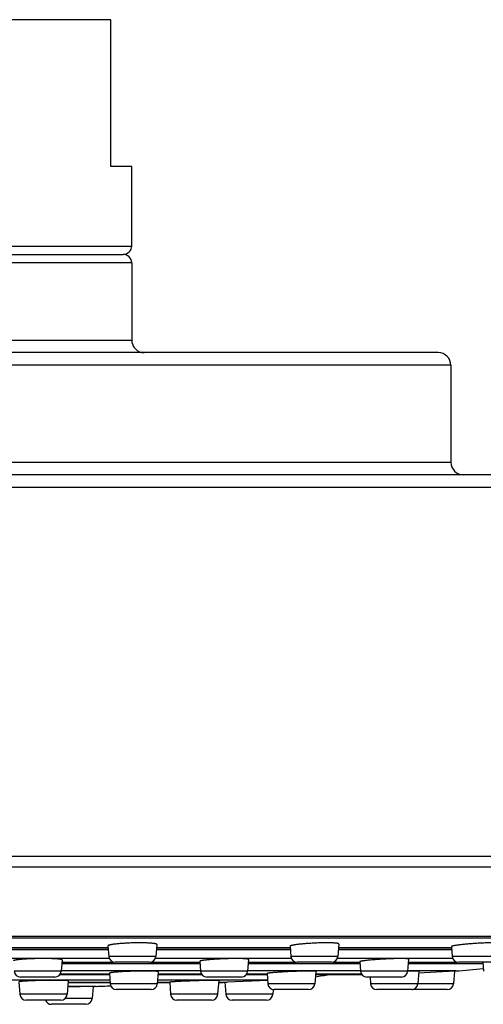
# Model space of a CAD drawing. Units: inches. Extents: x 3.4 to 18, y -0.6 to 18.6.
# Drawn here: x 6.8 to 7.9, y 12.1 to 14.5 of the extents above; entities that cross this region are included whole.
import ezdxf

# ---------------------------------------------------------------- set-up
doc = ezdxf.new("R2010")
doc.units = ezdxf.units.IN
doc.header["$LTSCALE"] = 1.21
doc.header["$MEASUREMENT"] = 0
doc.layers.get('0').update_dxf_attribs({"linetype": 'CONTINUOUS'})

msp = doc.modelspace()

# ---------------------------------------------------------------- linework, layer by layer
at = {"color": 7, "linetype": 'CONTINUOUS'}
for p, q in [((7.0125, 14.4786), (5.7125, 14.4786)), ((7.0125, 14.1286), (7.0125, 14.4786)), ((7.0625, 14.1286), (7.0125, 14.1286)), ((7.0625, 13.9396), (7.0625, 14.1286)), ((5.6825, 13.9196), (7.0425, 13.9196)), ((7.0625, 13.8996), (7.0625, 13.7156)), ((7.7925, 13.6856), (4.9325, 13.6856)), ((7.8225, 13.6556), (7.8225, 13.4246)), ((9.2875, 13.3946), (3.4375, 13.3946)), ((3.7165, 12.2917), (9.0085, 12.2917)), ((6.6571, 12.2649), (7.0066, 12.2649)), ((7.006, 12.2728), (7.0079, 12.2475)), ((7.1221, 12.2762), (7.12, 12.2475)), ((7.1213, 12.2649), (7.4401, 12.2649)), ((7.4396, 12.2718), (7.4414, 12.2475)), ((7.5558, 12.2772), (7.5535, 12.2475)), ((7.5548, 12.2649), (7.8241, 12.2649)), ((7.8236, 12.2709), (7.8254, 12.2475)), ((7.7218, 12.2413), (7.7196, 12.2125)), ((6.8968, 12.2393), (6.8948, 12.2125)), ((6.8962, 12.2312), (7.225, 12.2312)), ((7.105, 12.2336), (7.0229, 12.2336)), ((7.2247, 12.236), (7.2264, 12.2125)), ((7.3406, 12.2404), (7.3385, 12.2125)), ((7.3399, 12.2312), (7.6061, 12.2312)), ((7.5386, 12.2336), (7.4564, 12.2336)), ((7.6058, 12.2351), (7.6075, 12.2125)), ((7.721, 12.2312), (7.8985, 12.2312)), ((7.9225, 12.2336), (7.8403, 12.2336)), ((7.8983, 12.2336), (7.8999, 12.2125)), ((6.8798, 12.1986), (6.7976, 12.1986)), ((6.8919, 12.2048), (7.0098, 12.2048)), ((7.0095, 12.2078), (7.0114, 12.1825)), ((7.1257, 12.2112), (7.1235, 12.1825)), ((7.1252, 12.2048), (7.2293, 12.2048)), ((7.3236, 12.1986), (7.2414, 12.1986)), ((7.3356, 12.2048), (7.3849, 12.2048)), ((7.3847, 12.2069), (7.3866, 12.1825)), ((7.5009, 12.2121), (7.4986, 12.1825)), ((7.5003, 12.2048), (7.6104, 12.2048)), ((7.7046, 12.1986), (7.6225, 12.1986)), ((7.6302, 12.1986), (7.6314, 12.1825)), ((7.7202, 12.2122), (7.7196, 12.2122)), ((7.7458, 12.2126), (7.7435, 12.1825)), ((7.8308, 12.2128), (7.7454, 12.2079)), ((7.8308, 12.2128), (7.8285, 12.1825)), ((7.834, 12.213), (7.8308, 12.2128)), ((6.7942, 12.1872), (6.7964, 12.1575)), ((6.9109, 12.1896), (6.9085, 12.1575)), ((6.9707, 12.1762), (6.9098, 12.1748)), ((6.9106, 12.1855), (7.0112, 12.1855)), ((6.9707, 12.1762), (6.9685, 12.1475)), ((7.1238, 12.1855), (7.153, 12.1855)), ((7.153, 12.1864), (7.1551, 12.1575)), ((7.2697, 12.1904), (7.2672, 12.1575)), ((7.2843, 12.1861), (7.2864, 12.1575)), ((7.386, 12.1901), (7.2896, 12.1863)), ((7.1086, 12.1686), (7.0264, 12.1686)), ((7.3994, 12.1688), (7.3985, 12.1575)), ((7.4837, 12.1686), (7.4015, 12.1686)), ((7.7285, 12.1686), (7.6464, 12.1686)), ((7.8136, 12.1686), (7.7314, 12.1686)), ((6.8936, 12.1436), (6.8114, 12.1436)), ((6.9536, 12.1336), (6.8714, 12.1336)), ((7.2523, 12.1436), (7.1701, 12.1436)), ((7.3836, 12.1436), (7.3014, 12.1436))]:
    msp.add_line(p, q, dxfattribs=at)
at = {"color": 9, "linetype": 'CONTINUOUS'}
for p, q in [((5.6625, 13.9396), (7.0625, 13.9396)), ((7.0625, 13.8996), (5.6625, 13.8996)), ((5.6625, 13.7156), (7.0625, 13.7156)), ((7.8225, 13.6556), (4.9025, 13.6556)), ((4.9025, 13.4246), (7.8225, 13.4246)), ((9.3175, 13.3646), (3.4075, 13.3646)), ((9.3175, 12.4859), (3.4075, 12.4859)), ((9.3025, 12.46), (3.4225, 12.46)), ((9.0166, 12.2949), (3.7084, 12.2949)), ((6.6574, 12.269), (7.0063, 12.269)), ((7.1216, 12.269), (7.4398, 12.269)), ((7.5551, 12.269), (7.8238, 12.269)), ((7.0091, 12.2427), (6.6546, 12.2427)), ((7.0067, 12.2633), (6.657, 12.2633)), ((7.12, 12.2475), (7.0079, 12.2475)), ((7.4426, 12.2427), (7.1188, 12.2427)), ((7.4403, 12.2633), (7.1212, 12.2633)), ((7.5535, 12.2475), (7.4414, 12.2475)), ((7.8266, 12.2427), (7.5523, 12.2427)), ((7.8242, 12.2633), (7.5547, 12.2633)), ((7.9375, 12.2475), (7.8254, 12.2475)), ((6.8964, 12.2339), (7.0203, 12.2339)), ((7.1076, 12.2339), (7.2248, 12.2339)), ((7.3401, 12.2339), (7.4538, 12.2339)), ((7.5411, 12.2339), (7.6059, 12.2339)), ((7.7212, 12.2339), (7.8378, 12.2339)), ((6.8948, 12.2125), (6.7827, 12.2125)), ((6.8929, 12.2063), (7.0097, 12.2063)), ((7.2264, 12.213), (6.8948, 12.213)), ((7.1253, 12.2063), (7.2283, 12.2063)), ((7.3385, 12.2125), (7.2264, 12.2125)), ((7.3366, 12.2063), (7.3847, 12.2063)), ((7.6075, 12.213), (7.3385, 12.213)), ((7.5005, 12.2063), (7.6094, 12.2063)), ((7.7196, 12.2125), (7.6075, 12.2125)), ((7.834, 12.213), (7.7196, 12.213)), ((7.0108, 12.1909), (6.664, 12.1909)), ((6.9778, 12.1764), (6.9099, 12.1764)), ((6.9107, 12.1863), (7.0112, 12.1863)), ((7.1235, 12.1825), (7.0114, 12.1825)), ((7.1238, 12.1863), (7.153, 12.1863)), ((7.3859, 12.1909), (7.1242, 12.1909)), ((7.2694, 12.1863), (7.2896, 12.1863)), ((7.4986, 12.1825), (7.3866, 12.1825)), ((7.8285, 12.1825), (7.6314, 12.1825)), ((6.9085, 12.1575), (6.7964, 12.1575)), ((6.9685, 12.1475), (6.9036, 12.1475)), ((7.2672, 12.1575), (7.1551, 12.1575)), ((7.3985, 12.1575), (7.2864, 12.1575))]:
    msp.add_line(p, q, dxfattribs=at)
at = {"color": 7, "linetype": 'CONTINUOUS'}
for centre, radius, start, end in [((7.0425, 13.9396), 0.02, 270, 360), ((7.0425, 13.8996), 0.02, 0, 90), ((7.0925, 13.7156), 0.03, 180, 270), ((7.7925, 13.6556), 0.03, 0, 90), ((7.8525, 13.4246), 0.03, 180, 270), ((7.0229, 12.2486), 0.015, 184.2892, 270), ((7.105, 12.2486), 0.015, 270, 355.7108), ((7.4564, 12.2486), 0.015, 184.2892, 270), ((7.5386, 12.2486), 0.015, 270, 355.7108), ((7.8403, 12.2486), 0.015, 184.2892, 270), ((7.7737, 13.2112), 1, 273.4577, 277.2217), ((6.7976, 12.2136), 0.015, 184.2892, 270), ((6.8798, 12.2136), 0.015, 270, 355.7108), ((7.2414, 12.2136), 0.015, 184.2892, 270), ((7.3236, 12.2136), 0.015, 270, 355.7108), ((7.3631, 13.19), 1, 277.8634, 279.7979), ((7.6225, 12.2136), 0.015, 184.2892, 270), ((7.7046, 12.2136), 0.015, 270, 355.7108), ((6.3625, 36.5676), 24.3989, 271.42836, 271.4451), ((6.9526, 13.1761), 1, 271.4451, 273.4379), ((7.0264, 12.1836), 0.015, 184.2892, 270), ((7.1086, 12.1836), 0.015, 270, 355.7108), ((7.2519, 13.1855), 1, 271.0012, 271.8578), ((7.2524, 13.1108), 0.9253, 271.9758, 272.3026), ((7.4015, 12.1836), 0.015, 184.2892, 270), ((7.4837, 12.1836), 0.015, 270, 355.7108), ((7.6464, 12.1836), 0.015, 184.2892, 270), ((7.7285, 12.1836), 0.015, 270, 355.7108), ((7.8136, 12.1836), 0.015, 270, 355.7108), ((6.8114, 12.1586), 0.015, 184.2892, 270), ((6.8936, 12.1586), 0.015, 270, 355.7108), ((6.9536, 12.1486), 0.015, 270, 355.7108), ((7.1701, 12.1586), 0.015, 184.2892, 270), ((7.2523, 12.1586), 0.015, 270, 355.7108), ((7.3014, 12.1586), 0.015, 184.2892, 270), ((7.3836, 12.1586), 0.015, 270, 355.7108), ((7.7314, 12.1836), 0.015, 264.5127, 270), ((6.8714, 12.1486), 0.015, 199.5002, 270)]:
    msp.add_arc(centre, radius, start, end, dxfattribs=at)
for points, knots in [([(7.1221, 12.2762), (7.1221, 12.2762), (7.1221, 12.2763), (7.1221, 12.2765), (7.122, 12.2766), (7.1219, 12.2767), (7.1217, 12.2768), (7.1216, 12.277), (7.1213, 12.2771), (7.121, 12.2772), (7.1205, 12.2774), (7.1197, 12.2777), (7.1188, 12.2779), (7.1178, 12.2781), (7.1167, 12.2783), (7.1154, 12.2785), (7.114, 12.2786), (7.1119, 12.2789), (7.109, 12.2791), (7.1052, 12.2794), (7.1009, 12.2796), (7.0964, 12.2798), (7.0915, 12.2799), (7.0863, 12.28), (7.0809, 12.28), (7.0735, 12.2799), (7.064, 12.2798), (7.0546, 12.2794), (7.0471, 12.279), (7.0417, 12.2787), (7.0366, 12.2783), (7.0317, 12.2779), (7.0272, 12.2775), (7.0229, 12.277), (7.0191, 12.2765), (7.0162, 12.2761), (7.0141, 12.2758), (7.0128, 12.2755), (7.0115, 12.2752), (7.0103, 12.275), (7.0093, 12.2747), (7.0084, 12.2744), (7.0077, 12.2742), (7.0072, 12.2739), (7.0068, 12.2738), (7.0066, 12.2736), (7.0064, 12.2735), (7.0063, 12.2734), (7.0061, 12.2732), (7.0061, 12.2731), (7.006, 12.273), (7.006, 12.2729), (7.006, 12.2728)], [0, 0, 0, 0, 0.001078, 0.002207, 0.003457, 0.004879, 0.006511, 0.008376, 0.010487, 0.012857, 0.018391, 0.025008, 0.032716, 0.041513, 0.051388, 0.062323, 0.0743, 0.087292, 0.11621, 0.148819, 0.184816, 0.223862, 0.265583, 0.309576, 0.355414, 0.402651, 0.499468, 0.596263, 0.643475, 0.689285, 0.733254, 0.774962, 0.814014, 0.850042, 0.882712, 0.911725, 0.924778, 0.936823, 0.947836, 0.957795, 0.966683, 0.97449, 0.981209, 0.986847, 0.989269, 0.991432, 0.993346, 0.995024, 0.996488, 0.997769, 0.998918, 1, 1, 1, 1]), ([(7.5558, 12.2772), (7.5558, 12.2773), (7.5558, 12.2774), (7.5557, 12.2775), (7.5556, 12.2776), (7.5555, 12.2777), (7.5554, 12.2778), (7.5552, 12.2779), (7.5549, 12.278), (7.5546, 12.2782), (7.5541, 12.2783), (7.5533, 12.2785), (7.5524, 12.2787), (7.5514, 12.2789), (7.5503, 12.279), (7.549, 12.2792), (7.5476, 12.2793), (7.5455, 12.2795), (7.5425, 12.2797), (7.5387, 12.2798), (7.5345, 12.2799), (7.5299, 12.28), (7.525, 12.28), (7.5199, 12.2799), (7.5145, 12.2799), (7.507, 12.2797), (7.4976, 12.2793), (7.4863, 12.2787), (7.4772, 12.278), (7.4702, 12.2774), (7.4653, 12.277), (7.4608, 12.2765), (7.4566, 12.276), (7.4528, 12.2755), (7.4499, 12.275), (7.4478, 12.2746), (7.4464, 12.2744), (7.4451, 12.2741), (7.444, 12.2738), (7.4429, 12.2736), (7.4421, 12.2733), (7.4413, 12.2731), (7.4408, 12.2728), (7.4404, 12.2727), (7.4402, 12.2725), (7.44, 12.2724), (7.4399, 12.2723), (7.4398, 12.2722), (7.4397, 12.2721), (7.4396, 12.2719), (7.4396, 12.2719), (7.4396, 12.2718)], [0, 0, 0, 0, 0.000983, 0.002019, 0.003184, 0.004533, 0.006101, 0.00791, 0.009974, 0.012302, 0.017768, 0.024333, 0.032003, 0.040772, 0.050627, 0.061552, 0.073525, 0.086521, 0.11546, 0.148107, 0.184154, 0.223257, 0.265039, 0.309093, 0.354992, 0.402285, 0.499204, 0.596089, 0.689203, 0.733222, 0.774985, 0.814097, 0.850189, 0.882926, 0.912004, 0.925088, 0.937163, 0.948202, 0.958183, 0.967087, 0.974902, 0.98162, 0.987242, 0.989648, 0.991789, 0.993673, 0.995312, 0.996725, 0.997942, 0.99901, 1, 1, 1, 1]), ([(7.9398, 12.2782), (7.9398, 12.2782), (7.9397, 12.2783), (7.9397, 12.2784), (7.9396, 12.2785), (7.9395, 12.2786), (7.9393, 12.2786), (7.9392, 12.2787), (7.9389, 12.2788), (7.9386, 12.2789), (7.938, 12.2791), (7.9373, 12.2792), (7.9364, 12.2793), (7.9354, 12.2795), (7.9342, 12.2796), (7.9329, 12.2797), (7.9315, 12.2797), (7.9294, 12.2798), (7.9265, 12.2799), (7.9227, 12.28), (7.9185, 12.28), (7.9139, 12.2799), (7.909, 12.2798), (7.902, 12.2796), (7.8928, 12.2792), (7.8816, 12.2786), (7.8703, 12.2778), (7.8612, 12.2771), (7.8542, 12.2764), (7.8494, 12.2759), (7.8448, 12.2754), (7.8406, 12.2748), (7.8368, 12.2743), (7.8339, 12.2739), (7.8318, 12.2735), (7.8304, 12.2732), (7.8291, 12.273), (7.828, 12.2727), (7.827, 12.2725), (7.8261, 12.2723), (7.8253, 12.272), (7.8248, 12.2718), (7.8244, 12.2717), (7.8242, 12.2715), (7.824, 12.2714), (7.8239, 12.2713), (7.8238, 12.2712), (7.8237, 12.2711), (7.8236, 12.271), (7.8236, 12.2709), (7.8236, 12.2709)], [0, 0, 0, 0, 0.000845, 0.001752, 0.002808, 0.004065, 0.005558, 0.007305, 0.009317, 0.011601, 0.017002, 0.023522, 0.031163, 0.039916, 0.049767, 0.060695, 0.072679, 0.085691, 0.11468, 0.147391, 0.183511, 0.222691, 0.264551, 0.308682, 0.402016, 0.499064, 0.596074, 0.689319, 0.733409, 0.775247, 0.814437, 0.850608, 0.883421, 0.912569, 0.925684, 0.937784, 0.948844, 0.958839, 0.967749, 0.975558, 0.982255, 0.987839, 0.990216, 0.99232, 0.994156, 0.995735, 0.997072, 0.998193, 0.999145, 1, 1, 1, 1]), ([(6.8968, 12.2393), (6.8968, 12.2393), (6.8968, 12.2394), (6.8967, 12.2395), (6.8966, 12.2396), (6.8965, 12.2397), (6.8964, 12.2398), (6.8962, 12.2399), (6.896, 12.24), (6.8956, 12.2402), (6.8951, 12.2403), (6.8943, 12.2405), (6.8934, 12.2407), (6.8924, 12.2409), (6.8913, 12.241), (6.89, 12.2412), (6.8886, 12.2413), (6.8865, 12.2415), (6.8836, 12.2418), (6.8798, 12.242), (6.8756, 12.2422), (6.871, 12.2424), (6.8661, 12.2425), (6.8591, 12.2426), (6.85, 12.2426), (6.8388, 12.2425), (6.8275, 12.2422), (6.8184, 12.2418), (6.8114, 12.2414), (6.8065, 12.2411), (6.802, 12.2408), (6.7978, 12.2404), (6.794, 12.24), (6.7911, 12.2397), (6.789, 12.2394), (6.7876, 12.2392), (6.7863, 12.239), (6.7852, 12.2388), (6.7842, 12.2386), (6.7833, 12.2383), (6.7825, 12.2381), (6.782, 12.2379), (6.7816, 12.2378), (6.7814, 12.2377), (6.7812, 12.2376), (6.7811, 12.2375), (6.781, 12.2374), (6.7809, 12.2373), (6.7808, 12.2371), (6.7808, 12.2371), (6.7808, 12.237)], [0, 0, 0, 0, 0.000892, 0.001853, 0.002963, 0.004273, 0.005814, 0.007606, 0.009661, 0.011985, 0.017456, 0.024038, 0.031731, 0.040528, 0.050415, 0.061372, 0.073378, 0.086406, 0.115409, 0.148116, 0.184219, 0.223375, 0.26521, 0.309318, 0.402629, 0.499694, 0.596745, 0.690027, 0.734122, 0.775949, 0.815108, 0.851228, 0.883969, 0.913025, 0.926087, 0.938131, 0.949132, 0.959066, 0.967915, 0.975663, 0.982303, 0.987835, 0.990189, 0.992273, 0.994095, 0.995664, 0.996999, 0.99813, 0.999105, 1, 1, 1, 1]), ([(7.3406, 12.2404), (7.3406, 12.2404), (7.3406, 12.2405), (7.3406, 12.2406), (7.3405, 12.2407), (7.3404, 12.2407), (7.3402, 12.2408), (7.34, 12.2409), (7.3398, 12.241), (7.3394, 12.2411), (7.3389, 12.2412), (7.3381, 12.2414), (7.3373, 12.2415), (7.3362, 12.2417), (7.3351, 12.2418), (7.3338, 12.2419), (7.3324, 12.242), (7.3303, 12.2422), (7.3274, 12.2423), (7.3236, 12.2424), (7.3194, 12.2425), (7.3148, 12.2426), (7.3099, 12.2426), (7.3029, 12.2425), (7.2938, 12.2424), (7.2826, 12.242), (7.2714, 12.2415), (7.2622, 12.241), (7.2553, 12.2405), (7.2504, 12.2401), (7.2458, 12.2397), (7.2416, 12.2393), (7.2378, 12.2389), (7.2349, 12.2386), (7.2329, 12.2383), (7.2315, 12.238), (7.2302, 12.2378), (7.229, 12.2376), (7.228, 12.2374), (7.2271, 12.2372), (7.2264, 12.237), (7.2259, 12.2368), (7.2255, 12.2367), (7.2253, 12.2366), (7.2251, 12.2365), (7.2249, 12.2364), (7.2248, 12.2363), (7.2247, 12.2362), (7.2247, 12.2361), (7.2247, 12.236), (7.2247, 12.236)], [0, 0, 0, 0, 0.0008, 0.001676, 0.002711, 0.003958, 0.005446, 0.007194, 0.00921, 0.0115, 0.016918, 0.023459, 0.031122, 0.039898, 0.04977, 0.06072, 0.072723, 0.085754, 0.114776, 0.147514, 0.183658, 0.222862, 0.264747, 0.308906, 0.402313, 0.499461, 0.596586, 0.689943, 0.734079, 0.775951, 0.815159, 0.851333, 0.88413, 0.913243, 0.926332, 0.938403, 0.949427, 0.959383, 0.968248, 0.976007, 0.98265, 0.988173, 0.990516, 0.992585, 0.994385, 0.995924, 0.997217, 0.998291, 0.999193, 1, 1, 1, 1]), ([(7.7218, 12.2413), (7.7218, 12.2413), (7.7218, 12.2414), (7.7217, 12.2414), (7.7216, 12.2415), (7.7215, 12.2416), (7.7214, 12.2416), (7.7213, 12.2417), (7.7212, 12.2417), (7.7209, 12.2418), (7.7207, 12.2418), (7.7204, 12.2419), (7.7199, 12.242), (7.7193, 12.2421), (7.7184, 12.2422), (7.7174, 12.2423), (7.7162, 12.2423), (7.7149, 12.2424), (7.7135, 12.2425), (7.7114, 12.2425), (7.7085, 12.2426), (7.7047, 12.2426), (7.7005, 12.2426), (7.6959, 12.2425), (7.691, 12.2424), (7.684, 12.2422), (7.6749, 12.2419), (7.6637, 12.2413), (7.6543, 12.2408), (7.6469, 12.2403), (7.6416, 12.2399), (7.6364, 12.2395), (7.6316, 12.2391), (7.627, 12.2386), (7.6228, 12.2382), (7.619, 12.2378), (7.6161, 12.2374), (7.614, 12.2371), (7.6126, 12.2369), (7.6114, 12.2367), (7.6102, 12.2365), (7.6092, 12.2363), (7.6083, 12.2361), (7.6076, 12.2359), (7.607, 12.2358), (7.6067, 12.2357), (7.6064, 12.2356), (7.6062, 12.2355), (7.6061, 12.2354), (7.606, 12.2353), (7.6059, 12.2352), (7.6058, 12.2352), (7.6058, 12.2351), (7.6058, 12.2351)], [0, 0, 0, 0, 0.000656, 0.001405, 0.002338, 0.003505, 0.004184, 0.00493, 0.006627, 0.008602, 0.010859, 0.0134, 0.016227, 0.022737, 0.030382, 0.039149, 0.049022, 0.059979, 0.071997, 0.085046, 0.114116, 0.146913, 0.183123, 0.222395, 0.264348, 0.308573, 0.402104, 0.499363, 0.596596, 0.644031, 0.690068, 0.734266, 0.776204, 0.815482, 0.851725, 0.88459, 0.913765, 0.926881, 0.938975, 0.950019, 0.959988, 0.96886, 0.976617, 0.983245, 0.988736, 0.991056, 0.993094, 0.994853, 0.996339, 0.997564, 0.998548, 0.999334, 1, 1, 1, 1]), ([(7.1257, 12.2112), (7.1257, 12.2112), (7.1257, 12.2112), (7.1257, 12.2112), (7.1256, 12.2113), (7.1255, 12.2114), (7.1254, 12.2114), (7.1253, 12.2115), (7.1251, 12.2116), (7.1248, 12.2116), (7.1245, 12.2117), (7.1239, 12.2118), (7.1232, 12.2119), (7.1223, 12.212), (7.1213, 12.2122), (7.1201, 12.2122), (7.1188, 12.2123), (7.1174, 12.2124), (7.1153, 12.2125), (7.1124, 12.2126), (7.1086, 12.2127), (7.1044, 12.2128), (7.0998, 12.2128), (7.0949, 12.2129), (7.0898, 12.2128), (7.0844, 12.2128), (7.077, 12.2126), (7.0676, 12.2124), (7.0581, 12.2121), (7.0507, 12.2118), (7.0454, 12.2115), (7.0402, 12.2113), (7.0354, 12.211), (7.0308, 12.2107), (7.0266, 12.2104), (7.0228, 12.21), (7.0199, 12.2098), (7.0178, 12.2095), (7.0164, 12.2094), (7.0151, 12.2092), (7.0139, 12.209), (7.0129, 12.2089), (7.012, 12.2087), (7.0113, 12.2086), (7.0107, 12.2084), (7.0104, 12.2083), (7.0102, 12.2082), (7.01, 12.2082), (7.0098, 12.2081), (7.0097, 12.208), (7.0096, 12.2079), (7.0096, 12.2079), (7.0095, 12.2078), (7.0095, 12.2078)], [0, 0, 0, 0, 0.000306, 0.000623, 0.001348, 0.002269, 0.003431, 0.004856, 0.006555, 0.008535, 0.010799, 0.016183, 0.02271, 0.030373, 0.039158, 0.049048, 0.060022, 0.072054, 0.085117, 0.11421, 0.147027, 0.183254, 0.222543, 0.264513, 0.308759, 0.354851, 0.402344, 0.499677, 0.596997, 0.644476, 0.690552, 0.734784, 0.776747, 0.816038, 0.852282, 0.885133, 0.914279, 0.927376, 0.939448, 0.950465, 0.960404, 0.969242, 0.976962, 0.983549, 0.988996, 0.991292, 0.993304, 0.995035, 0.996491, 0.997683, 0.998631, 0.999375, 1, 1, 1, 1]), ([(7.5009, 12.2121), (7.5009, 12.2121), (7.5009, 12.2121), (7.5009, 12.2121), (7.5008, 12.2121), (7.5008, 12.2122), (7.5007, 12.2122), (7.5006, 12.2123), (7.5004, 12.2123), (7.5002, 12.2123), (7.5, 12.2124), (7.4998, 12.2124), (7.4995, 12.2125), (7.499, 12.2125), (7.4984, 12.2126), (7.4975, 12.2126), (7.4964, 12.2127), (7.4953, 12.2127), (7.494, 12.2128), (7.4926, 12.2128), (7.4905, 12.2128), (7.4876, 12.2129), (7.4838, 12.2128), (7.4795, 12.2128), (7.475, 12.2127), (7.4701, 12.2126), (7.4649, 12.2125), (7.4596, 12.2123), (7.4522, 12.212), (7.4428, 12.2117), (7.4333, 12.2112), (7.4259, 12.2108), (7.4206, 12.2105), (7.4154, 12.2102), (7.4106, 12.2099), (7.406, 12.2095), (7.4018, 12.2092), (7.398, 12.2089), (7.3946, 12.2086), (7.3921, 12.2083), (7.3903, 12.2081), (7.3891, 12.2079), (7.3881, 12.2078), (7.3872, 12.2077), (7.3866, 12.2075), (7.3861, 12.2074), (7.3858, 12.2074), (7.3856, 12.2073), (7.3854, 12.2073), (7.3852, 12.2072), (7.385, 12.2071), (7.3849, 12.2071), (7.3848, 12.207), (7.3848, 12.207), (7.3847, 12.207), (7.3847, 12.2069), (7.3847, 12.2069), (7.3847, 12.2069)], [0, 0, 0, 0, 0.000228, 0.000471, 0.00075, 0.001078, 0.001912, 0.00301, 0.004386, 0.006048, 0.007999, 0.010239, 0.012771, 0.015592, 0.022101, 0.029756, 0.038542, 0.048439, 0.059424, 0.071472, 0.084554, 0.113694, 0.146564, 0.182847, 0.222192, 0.264218, 0.308518, 0.35466, 0.4022, 0.499622, 0.597028, 0.644551, 0.690676, 0.734959, 0.776976, 0.816324, 0.852626, 0.885535, 0.914734, 0.939947, 0.950982, 0.960935, 0.969781, 0.977501, 0.984079, 0.986936, 0.989504, 0.991782, 0.99377, 0.995469, 0.996883, 0.998018, 0.998885, 0.999228, 0.999519, 0.99977, 1, 1, 1, 1]), ([(7.7458, 12.2126), (7.7458, 12.2126), (7.7457, 12.2127), (7.7457, 12.2127), (7.7457, 12.2127), (7.7457, 12.2127), (7.7456, 12.2127), (7.7456, 12.2127), (7.7455, 12.2127), (7.7454, 12.2127), (7.7453, 12.2128), (7.7451, 12.2128), (7.7448, 12.2128), (7.7444, 12.2128), (7.7439, 12.2128), (7.743, 12.2128), (7.7419, 12.2128), (7.7405, 12.2128), (7.7389, 12.2128), (7.7372, 12.2128), (7.7352, 12.2127), (7.7331, 12.2127), (7.7308, 12.2126), (7.7284, 12.2125), (7.7248, 12.2124), (7.7221, 12.2123), (7.7202, 12.2122)], [0, 0, 0, 0, 0.000708, 0.001155, 0.001696, 0.00311, 0.005005, 0.007402, 0.010309, 0.013732, 0.017674, 0.027116, 0.038638, 0.052236, 0.067899, 0.105371, 0.150926, 0.204398, 0.265591, 0.334277, 0.4102, 0.493074, 0.582589, 0.67841, 0.780177, 1, 1, 1, 1]), ([(6.9109, 12.1896), (6.9109, 12.1896), (6.9109, 12.1896), (6.9109, 12.1896), (6.9109, 12.1896), (6.9109, 12.1897), (6.9108, 12.1897), (6.9107, 12.1898), (6.9105, 12.1898), (6.9103, 12.1898), (6.9101, 12.1899), (6.9098, 12.1899), (6.9095, 12.19), (6.9091, 12.19), (6.9084, 12.1901), (6.9075, 12.1902), (6.9065, 12.1903), (6.9053, 12.1903), (6.904, 12.1904), (6.9026, 12.1904), (6.9005, 12.1905), (6.8976, 12.1906), (6.8938, 12.1907), (6.8895, 12.1907), (6.8849, 12.1907), (6.88, 12.1907), (6.8749, 12.1907), (6.8695, 12.1907), (6.862, 12.1906), (6.8526, 12.1904), (6.8431, 12.1902), (6.8356, 12.19), (6.8303, 12.1898), (6.8251, 12.1896), (6.8202, 12.1894), (6.8156, 12.1892), (6.8114, 12.189), (6.8075, 12.1888), (6.8041, 12.1886), (6.8012, 12.1883), (6.7991, 12.1881), (6.7976, 12.188), (6.7967, 12.1879), (6.796, 12.1878), (6.7954, 12.1877), (6.7951, 12.1876), (6.7948, 12.1875), (6.7946, 12.1875), (6.7945, 12.1874), (6.7944, 12.1874), (6.7943, 12.1873), (6.7942, 12.1873), (6.7942, 12.1873), (6.7942, 12.1872), (6.7942, 12.1872), (6.7942, 12.1872)], [0, 0, 0, 0, 0.000214, 0.000447, 0.000718, 0.001041, 0.001871, 0.00297, 0.004349, 0.006016, 0.007972, 0.010219, 0.012756, 0.015584, 0.022107, 0.029776, 0.038574, 0.048482, 0.059478, 0.071535, 0.084626, 0.113779, 0.14666, 0.182953, 0.222307, 0.264342, 0.308654, 0.354812, 0.402371, 0.499841, 0.597305, 0.644857, 0.691007, 0.735312, 0.777344, 0.816698, 0.852998, 0.885895, 0.915074, 0.940256, 0.961204, 0.970028, 0.977724, 0.984276, 0.989671, 0.991934, 0.993906, 0.995588, 0.996984, 0.998098, 0.998942, 0.999272, 0.999549, 0.999785, 1, 1, 1, 1]), ([(7.2697, 12.1904), (7.2697, 12.1904), (7.2697, 12.1904), (7.2697, 12.1905), (7.2697, 12.1905), (7.2696, 12.1905), (7.2696, 12.1905), (7.2695, 12.1905), (7.2695, 12.1905), (7.2694, 12.1905), (7.2693, 12.1906), (7.2691, 12.1906), (7.2688, 12.1906), (7.2686, 12.1906), (7.2683, 12.1906), (7.2678, 12.1907), (7.2672, 12.1907), (7.2663, 12.1907), (7.2652, 12.1907), (7.2641, 12.1907), (7.2628, 12.1907), (7.2614, 12.1907), (7.2593, 12.1907), (7.2563, 12.1907), (7.2525, 12.1907), (7.2483, 12.1906), (7.2437, 12.1905), (7.2388, 12.1904), (7.2336, 12.1903), (7.2282, 12.1901), (7.2227, 12.1899), (7.217, 12.1898), (7.2113, 12.1896), (7.2056, 12.1894), (7.2, 12.1891), (7.1944, 12.1889), (7.189, 12.1887), (7.1839, 12.1885), (7.179, 12.1882), (7.1744, 12.188), (7.1702, 12.1878), (7.1669, 12.1876), (7.1645, 12.1875), (7.1628, 12.1874), (7.1613, 12.1873), (7.1599, 12.1872), (7.1586, 12.1871), (7.1574, 12.187), (7.1564, 12.1869), (7.1555, 12.1868), (7.1548, 12.1867), (7.1542, 12.1866), (7.1538, 12.1866), (7.1536, 12.1866), (7.1534, 12.1865), (7.1533, 12.1865), (7.1532, 12.1865), (7.1531, 12.1865), (7.1531, 12.1864), (7.1531, 12.1864), (7.153, 12.1864), (7.153, 12.1864), (7.153, 12.1864), (7.153, 12.1864), (7.153, 12.1864)], [0, 0, 0, 0, 0.000126, 0.000284, 0.000498, 0.000777, 0.001125, 0.001544, 0.002036, 0.002601, 0.003951, 0.005596, 0.007537, 0.009773, 0.012303, 0.015127, 0.021648, 0.029321, 0.038128, 0.04805, 0.059062, 0.071137, 0.084248, 0.113445, 0.146371, 0.182709, 0.222106, 0.264182, 0.30853, 0.354722, 0.402312, 0.45084, 0.499838, 0.548835, 0.597358, 0.64494, 0.691124, 0.735465, 0.777536, 0.816934, 0.853278, 0.886219, 0.901313, 0.915441, 0.928567, 0.940661, 0.951694, 0.961639, 0.970472, 0.978172, 0.984722, 0.990107, 0.992359, 0.994316, 0.995978, 0.997344, 0.997917, 0.998417, 0.998845, 0.999201, 0.999488, 0.999709, 0.999873, 1, 1, 1, 1])]:
    msp.add_open_spline(points, degree=3, knots=knots, dxfattribs=at)

doc.saveas('drawing.dxf')
